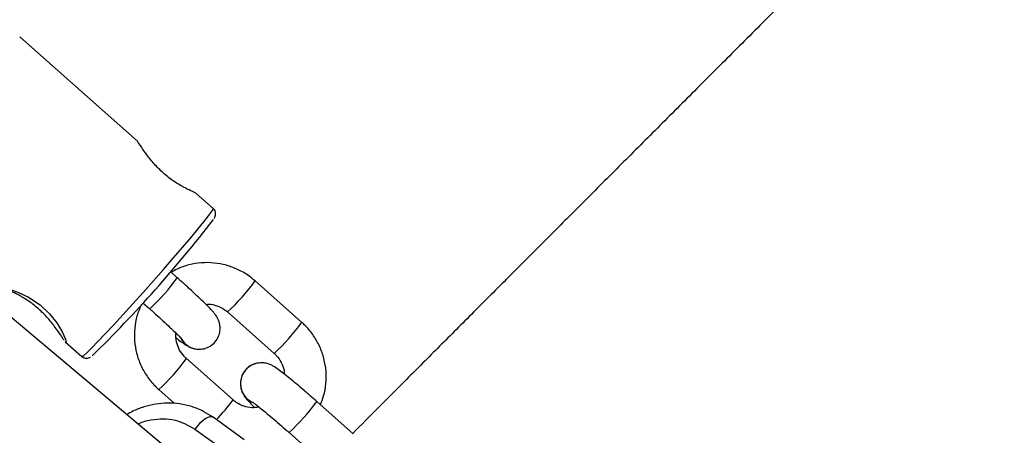
# Model space of a CAD drawing. Units: millimetres. Extents: x -5454 to 5006, y -4957 to 5516.
# Drawn here: x 1199 to 1341, y 1233 to 1293 of the extents above; entities that cross this region are included whole.
import ezdxf

# ---------------------------------------------------------------- set-up
doc = ezdxf.new("R2010")
doc.units = ezdxf.units.MM

msp = doc.modelspace()

# ---------------------------------------------------------------- linework, layer by layer
at = {"color": 7, "linetype": 'Continuous', "lineweight": 25}
for p, q in [((1223.65, 1227.85), (679.35, 1685.52)), ((1215.62, 1275.41), (1198.63, 1290.5)), ((1226.59, 1265.68), (1224.12, 1267.87)), ((1221.38, 1255.67), (1220.39, 1256.55)), ((1239.37, 1249.22), (1232.63, 1255.21)), ((1216.41, 1252.05), (1217.4, 1251.18)), ((1215.91, 1251.5), (1216.03, 1251.39)), ((1228.65, 1250.72), (1235.39, 1244.74)), ((1205.2, 1246.42), (1207.6, 1244.29)), ((1205.32, 1246.34), (1205.22, 1246.44)), ((1225.25, 1245.42), (1225.33, 1245.44)), ((1225.33, 1245.44), (1225.4, 1245.46)), ((1225.33, 1245.44), (1225.33, 1245.44)), ((1208.55, 1244.07), (1208.83, 1244.18)), ((1229.45, 1238), (1222.71, 1243.99)), ((1232.75, 1243.27), (1232.68, 1243.25)), ((1232.83, 1243.29), (1232.75, 1243.27)), ((1232.75, 1243.27), (1232.75, 1243.27)), ((1218.72, 1239.5), (1221, 1237.48)), ((1246.79, 1233.11), (1241.55, 1237.76)), ((1231.06, 1232.24), (1226.55, 1235.49)), ((1226.57, 1235.47), (1226.55, 1235.49)), ((1223.93, 1233.79), (1228.43, 1230.53)), ((1237.57, 1233.28), (1243, 1228.45))]:
    msp.add_line(p, q, dxfattribs=at)
at = {"color": 8, "linetype": 'Continuous', "lineweight": 25}
for p, q in [((1231.54, 1238.13), (1232.23, 1237.67)), ((1231.54, 1238.13), (1232.23, 1237.67)), ((1237.57, 1233.28), (1237.57, 1233.28))]:
    msp.add_line(p, q, dxfattribs=at)
at = {"color": 8, "linetype": 'Continuous', "lineweight": 25, "flags": 128}
for points in [[(1207.6, 1244.29), (1207.63, 1244.28), (1207.88, 1244.45), (1208.35, 1244.88), (1209.04, 1245.55), (1209.93, 1246.46), (1210.99, 1247.57), (1212.21, 1248.87), (1213.54, 1250.32), (1214.96, 1251.89), (1216.44, 1253.53), (1217.93, 1255.2), (1219.4, 1256.87), (1220.81, 1258.5), (1222.13, 1260.03), (1223.33, 1261.45), (1224.38, 1262.7), (1225.24, 1263.76), (1225.91, 1264.61), (1226.35, 1265.22), (1226.57, 1265.58), (1226.59, 1265.68)], [(1226.55, 1235.49), (1226.37, 1235.57), (1226.11, 1235.57), (1225.79, 1235.47), (1225.44, 1235.28), (1225.06, 1235), (1224.67, 1234.65), (1224.29, 1234.24), (1223.93, 1233.79)]]:
    msp.add_lwpolyline(points, dxfattribs=at)
at = {"color": 7, "linetype": 'Continuous', "lineweight": 25, "flags": 128}
msp.add_lwpolyline([(1196.55, 1254.12), (1196.6, 1254.16), (1197.24, 1253.99), (1198.37, 1253.58), (1199.9, 1252.85), (1201.56, 1251.74), (1202.95, 1250.46), (1203.99, 1249.14), (1204.77, 1247.85), (1205.23, 1246.81), (1205.33, 1246.35), (1205.32, 1246.34), (1205.32, 1246.34)], dxfattribs=at)
at = {"color": 7, "linetype": 'Continuous', "lineweight": 25}
for centre, radius, start, end in [((55.94, -6.84), 4950, 155.56148, 114.29952), ((1080.83, 1376.14), 183.87, 314.2325, 322.4521)]:
    msp.add_arc(centre, radius, start, end, dxfattribs=at)
at = {"color": 8, "linetype": 'Continuous', "lineweight": 25}
for centre, radius, start, end in [((1197, 1273.3), 30.1, 312.6867, 324.1274), ((1208.07, 1273), 30.33, 312.7319, 324.0864), ((1214.84, 1266.99), 30.29, 312.7236, 324.0904), ((1224.56, 1248.33), 3, 205.3455, 283.2767), ((1224.56, 1248.33), 3, 205.4648, 284.9072), ((1198.17, 1261.75), 30.29, 312.7218, 324.0913), ((1233.53, 1240.38), 3, 105.0375, 228.4532), ((1233.53, 1240.38), 3, 106.3544, 228.4521), ((1207.69, 1253.89), 26.93, 315.8925, 323.8651), ((1213.03, 1259.03), 35.57, 313.6211, 323.2915)]:
    msp.add_arc(centre, radius, start, end, dxfattribs=at)
at = {"color": 7, "linetype": 'Continuous', "lineweight": 25}
for points, knots in [([(1448.39, 1435.11), (1446.91, 1433.63), (1444.37, 1431.09), (1440.08, 1426.8), (1435.43, 1422.15), (1429.9, 1416.61), (1424.08, 1410.8), (1418, 1404.71), (1411.73, 1398.44), (1405.33, 1392.04), (1398.84, 1385.54), (1392.28, 1378.98), (1385.69, 1372.39), (1379.09, 1365.78), (1372.48, 1359.16), (1365.88, 1352.56), (1359.31, 1345.99), (1352.78, 1339.45), (1346.3, 1332.96), (1339.88, 1326.52), (1333.52, 1320.15), (1327.23, 1313.86), (1321.02, 1307.64), (1314.9, 1301.51), (1308.88, 1295.48), (1302.96, 1289.54), (1297.14, 1283.72), (1291.44, 1278), (1285.85, 1272.4), (1280.39, 1266.93), (1275.05, 1261.58), (1269.85, 1256.36), (1264.78, 1251.28), (1259.86, 1246.34), (1255.08, 1241.55), (1250.69, 1237.14), (1247.97, 1234.41), (1246.73, 1233.17)], [0, 0, 0, 0, 0.019138, 0.032879, 0.055666, 0.079351, 0.104773, 0.131309, 0.158708, 0.186768, 0.215346, 0.244337, 0.273659, 0.303251, 0.333065, 0.363062, 0.39321, 0.423483, 0.45386, 0.484323, 0.514856, 0.545445, 0.576079, 0.606747, 0.63744, 0.668149, 0.698867, 0.729585, 0.760297, 0.790997, 0.821678, 0.852333, 0.882958, 0.913544, 0.944087, 0.974579, 1, 1, 1, 1]), ([(1294.19, 1174.54), (1294.24, 1174.59), (1295.71, 1176.07), (1298.74, 1179.11), (1303.3, 1183.68), (1308.03, 1188.43), (1312.9, 1193.31), (1317.92, 1198.35), (1323.08, 1203.52), (1328.37, 1208.83), (1333.8, 1214.28), (1339.36, 1219.85), (1345.05, 1225.55), (1350.85, 1231.36), (1356.78, 1237.3), (1362.81, 1243.34), (1368.95, 1249.49), (1375.19, 1255.74), (1381.53, 1262.09), (1387.96, 1268.53), (1394.47, 1275.06), (1401.07, 1281.66), (1407.74, 1288.34), (1414.48, 1295.09), (1421.28, 1301.9), (1428.14, 1308.76), (1435.05, 1315.68), (1442, 1322.63), (1448.97, 1329.61), (1455.96, 1336.6), (1462.95, 1343.59), (1469.89, 1350.54), (1476.71, 1357.36), (1483.29, 1363.94), (1489.05, 1369.7), (1493.1, 1373.75), (1495.08, 1375.73), (1495.58, 1376.24)], [0, 0, 0, 0, 0.001146, 0.031842, 0.062552, 0.093274, 0.124007, 0.154748, 0.185496, 0.216251, 0.247011, 0.277775, 0.308541, 0.33931, 0.370079, 0.400848, 0.431616, 0.462381, 0.493141, 0.523896, 0.554643, 0.585379, 0.616102, 0.646808, 0.677491, 0.708146, 0.738761, 0.769325, 0.799814, 0.830197, 0.860417, 0.890366, 0.919818, 0.948197, 0.974735, 0.99353, 1, 1, 1, 1]), ([(1305.06, 1184.47), (1306.05, 1185.47), (1308.62, 1188.03), (1312.93, 1192.33), (1317.95, 1197.33), (1323.12, 1202.49), (1328.43, 1207.78), (1333.87, 1213.21), (1339.44, 1218.76), (1345.13, 1224.44), (1350.94, 1230.24), (1356.87, 1236.16), (1362.91, 1242.19), (1369.05, 1248.32), (1375.3, 1254.56), (1381.64, 1260.89), (1388.08, 1267.32), (1393.39, 1272.62), (1396.57, 1275.8), (1397.55, 1276.78)], [0, 0, 0, 0, 0.039574, 0.101726, 0.163891, 0.226067, 0.288253, 0.350446, 0.412644, 0.474846, 0.53705, 0.599253, 0.661455, 0.723652, 0.785842, 0.848023, 0.910191, 0.972343, 1, 1, 1, 1]), ([(1219.36, 1270.82), (1218.91, 1271.25), (1218.01, 1272.11), (1216.94, 1273.49), (1216.15, 1274.64), (1215.69, 1275.35), (1215.62, 1275.38), (1215.6, 1275.39)], [0, 0, 0, 0, 0.219779, 0.439095, 0.67011, 0.910363, 1, 1, 1, 1]), ([(1224.11, 1267.85), (1224.11, 1267.85), (1224.14, 1267.87), (1223.61, 1268.11), (1222.57, 1268.61), (1221.12, 1269.43), (1219.98, 1270.27), (1219.42, 1270.76), (1219.36, 1270.82)], [0, 0, 0, 0, 0.0572694, 0.2715588, 0.4954911, 0.7337016, 0.9694675, 1, 1, 1, 1]), ([(1226.72, 1264.24), (1226.74, 1264.27), (1226.8, 1264.36), (1226.87, 1264.51), (1226.94, 1264.8), (1226.92, 1265.15), (1226.8, 1265.47), (1226.64, 1265.61), (1226.58, 1265.66)], [0, 0, 0, 0, 0.168286, 0.444881, 0.617984, 0.757251, 0.906045, 1, 1, 1, 1]), ([(1232.63, 1255.21), (1232.34, 1255.45), (1231.59, 1256.08), (1230.2, 1256.88), (1228.49, 1257.52), (1226.7, 1257.85), (1224.87, 1257.88), (1223.07, 1257.57), (1221.59, 1257.09), (1220.79, 1256.61), (1220.51, 1256.44)], [0, 0, 0, 0, 0.0864663, 0.2261127, 0.3658585, 0.5055898, 0.6453065, 0.7850102, 0.9247045, 1, 1, 1, 1]), ([(1225.33, 1245.44), (1225.61, 1245.54), (1226.19, 1245.75), (1226.9, 1246.38), (1227.37, 1247.15), (1227.58, 1247.96), (1227.58, 1248.67), (1227.45, 1249.28), (1227.25, 1249.76), (1227.03, 1250.13), (1226.79, 1250.46), (1226.46, 1250.85), (1225.95, 1251.4), (1225.18, 1252.17), (1224.25, 1253.05), (1223.19, 1254.04), (1222.21, 1254.93), (1221.6, 1255.47), (1221.38, 1255.67)], [0, 0, 0, 0, 0.054096, 0.109714, 0.167704, 0.216282, 0.258884, 0.296985, 0.331561, 0.365381, 0.406291, 0.466285, 0.56714, 0.660194, 0.758127, 0.853357, 0.947598, 1, 1, 1, 1]), ([(1205.06, 1246.6), (1205, 1246.7), (1204.92, 1246.82), (1204.73, 1247.09), (1204.63, 1247.25), (1204.28, 1247.77), (1204, 1248.18), (1203.33, 1249.08), (1202.95, 1249.55), (1202.3, 1250.26), (1202.08, 1250.49), (1201.61, 1250.94), (1201.36, 1251.16), (1200.61, 1251.8), (1200.1, 1252.17), (1199.34, 1252.66), (1199.1, 1252.8), (1198.63, 1253.07), (1198.4, 1253.2), (1197.97, 1253.42), (1197.77, 1253.52), (1197.41, 1253.69), (1197.25, 1253.77), (1196.82, 1253.97), (1196.63, 1254.06), (1196.54, 1254.11)], [0, 0, 0, 0, 0.0625, 0.0625, 0.125, 0.125, 0.25, 0.25, 0.375, 0.375, 0.4375, 0.4375, 0.5, 0.5, 0.625, 0.625, 0.6875, 0.6875, 0.75, 0.75, 0.8125, 0.8125, 0.875, 0.875, 1, 1, 1, 1]), ([(1216.19, 1251.82), (1215.97, 1251.27), (1215.5, 1250.16), (1215.19, 1248.36), (1215.17, 1246.54), (1215.47, 1244.73), (1216.08, 1243), (1216.98, 1241.41), (1217.9, 1240.26), (1218.54, 1239.67), (1218.72, 1239.5)], [0, 0, 0, 0, 0.132204, 0.267345, 0.402502, 0.537672, 0.672852, 0.808038, 0.943224, 1, 1, 1, 1]), ([(1225.53, 1251.81), (1225.67, 1251.83), (1226.2, 1251.88), (1227.13, 1251.65), (1228.03, 1251.23), (1228.49, 1250.85), (1228.65, 1250.72)], [0, 0, 0, 0, 0.124251, 0.47455, 0.824675, 1, 1, 1, 1]), ([(1217.4, 1251.18), (1217.6, 1251), (1218.17, 1250.5), (1219.08, 1249.67), (1220.07, 1248.74), (1220.92, 1247.94), (1221.55, 1247.31), (1221.92, 1246.93), (1222.08, 1246.74), (1222.07, 1246.75), (1222.06, 1246.76)], [0, 0, 0, 0, 0.085619, 0.248986, 0.412032, 0.573814, 0.732898, 0.864842, 0.967626, 1, 1, 1, 1]), ([(1242.06, 1237.32), (1242.23, 1237.73), (1242.62, 1238.71), (1242.9, 1240.36), (1242.93, 1242.19), (1242.62, 1243.99), (1242.02, 1245.72), (1241.12, 1247.31), (1240.19, 1248.46), (1239.56, 1249.05), (1239.37, 1249.22)], [0, 0, 0, 0, 0.103194, 0.242853, 0.382528, 0.522216, 0.661916, 0.801621, 0.941326, 1, 1, 1, 1]), ([(1222.71, 1243.99), (1222.59, 1244.1), (1222.19, 1244.48), (1221.63, 1245.28), (1221.26, 1246.41), (1221.13, 1247.23), (1221.2, 1247.63), (1221.21, 1247.65)], [0, 0, 0, 0, 0.118149, 0.408833, 0.700095, 0.991273, 1, 1, 1, 1]), ([(1221.25, 1246.96), (1221.28, 1246.93), (1221.63, 1246.66), (1222.16, 1246.27), (1222.69, 1245.9), (1223.25, 1245.6), (1223.85, 1245.39), (1224.57, 1245.3), (1225.06, 1245.39), (1225.33, 1245.44)], [0, 0, 0, 0, 0.027225, 0.27133, 0.538249, 0.664204, 0.772535, 0.877095, 1, 1, 1, 1]), ([(1235.39, 1244.74), (1235.51, 1244.63), (1235.91, 1244.24), (1236.44, 1243.44), (1236.82, 1242.51), (1236.84, 1241.93), (1236.85, 1241.74)], [0, 0, 0, 0, 0.140953, 0.487741, 0.835219, 1, 1, 1, 1]), ([(1207.6, 1244.29), (1207.61, 1244.29), (1207.7, 1244.17), (1207.96, 1244.07), (1208.3, 1244.01), (1208.47, 1244.05), (1208.55, 1244.07)], [0, 0, 0, 0, 0.02854, 0.392555, 0.688659, 1, 1, 1, 1]), ([(1232.75, 1243.27), (1232.47, 1243.17), (1231.9, 1242.96), (1231.19, 1242.33), (1230.71, 1241.56), (1230.5, 1240.75), (1230.5, 1240.04), (1230.63, 1239.43), (1230.83, 1238.95), (1231.05, 1238.58), (1231.29, 1238.26), (1231.63, 1237.85), (1232.02, 1237.43), (1232.42, 1237.03), (1232.54, 1236.91)], [0, 0, 0, 0, 0.0882941, 0.179071, 0.2737216, 0.3530089, 0.4225425, 0.4847283, 0.5411631, 0.5963626, 0.6631339, 0.7610547, 0.9256675, 1, 1, 1, 1]), ([(1241.55, 1237.76), (1241.35, 1237.95), (1240.75, 1238.47), (1239.76, 1239.33), (1238.64, 1240.29), (1237.6, 1241.14), (1236.7, 1241.86), (1235.91, 1242.45), (1235.4, 1242.81), (1234.84, 1243.11), (1234.23, 1243.32), (1233.51, 1243.41), (1233.02, 1243.32), (1232.75, 1243.27)], [0, 0, 0, 0, 0.060033, 0.174717, 0.289726, 0.405287, 0.522106, 0.642027, 0.773156, 0.835034, 0.888253, 0.939621, 1, 1, 1, 1]), ([(1226.54, 1235.47), (1226.11, 1235.76), (1225.16, 1236.41), (1223.54, 1237.06), (1221.77, 1237.47), (1220.01, 1237.59), (1218.25, 1237.44), (1216.56, 1237.03), (1215.17, 1236.5), (1214.39, 1236.05), (1214.1, 1235.88)], [0, 0, 0, 0, 0.1180201, 0.2661673, 0.4004127, 0.5343918, 0.6676138, 0.7990371, 0.9260054, 1, 1, 1, 1]), ([(1233.22, 1236.96), (1232.86, 1236.91), (1232.11, 1236.82), (1230.97, 1237.07), (1230.06, 1237.5), (1229.6, 1237.88), (1229.45, 1238)], [0, 0, 0, 0, 0.265065, 0.559039, 0.852866, 1, 1, 1, 1]), ([(1232.24, 1237.69), (1232.24, 1237.69), (1232.23, 1237.7), (1232.39, 1237.59), (1232.73, 1237.34), (1233.31, 1236.89), (1234.1, 1236.25), (1235.07, 1235.45), (1236.14, 1234.53), (1236.99, 1233.78), (1237.47, 1233.36), (1237.57, 1233.28)], [0, 0, 0, 0, 0.026893, 0.112125, 0.222057, 0.354164, 0.499152, 0.650231, 0.804006, 0.958963, 1, 1, 1, 1])]:
    msp.add_open_spline(points, degree=3, knots=knots, dxfattribs=at)
at = {"color": 8, "linetype": 'Continuous', "lineweight": 25}
msp.add_open_spline([(1215.72, 1234.52), (1215.76, 1234.54), (1216.34, 1234.86), (1217.59, 1235.15), (1219.34, 1235.34), (1221.59, 1235.09), (1223.01, 1234.3), (1223.93, 1233.79)], degree=3, knots=[0, 0, 0, 0, 0.01634, 0.221344, 0.426348, 0.627091, 1, 1, 1, 1], dxfattribs=at)

doc.saveas('drawing.dxf')
